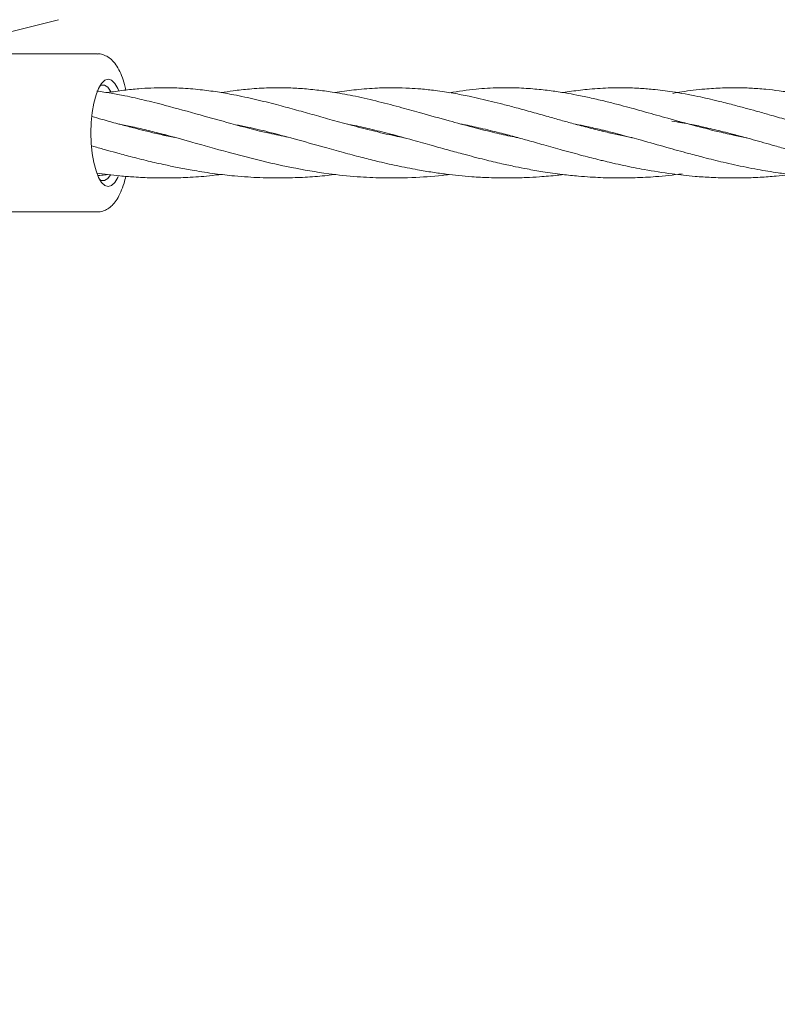
# Model space of a CAD drawing. Units: millimetres. Extents: x 1089 to 17168, y 125 to 7427.
# Drawn here: x 7345 to 7479, y 3519 to 3694 of the extents above; entities that cross this region are included whole.
import ezdxf

# ---------------------------------------------------------------- set-up
doc = ezdxf.new("R2010")
doc.units = ezdxf.units.MM
doc.header["$PDSIZE"] = -1
doc.dimstyles.new('ISO-25', dxfattribs={"dimtxt": 100, "dimasz": 100, "dimexe": 1.25, "dimexo": 0.625, "dimgap": 20, "dimtad": 1, "dimdec": 0, "dimtxsty": 'Standard', "dimblk": 'OBLIQUE', "dimcen": 2.5, "dimadec": 0, "dimazin": 0, "dimtfac": 1, "dimtdec": 0, "dimtmove": 0, "dimatfit": 3, "dimfxl": 1, "dimarcsym": 0})

# ---------------------------------------------------------------- blocks, each defined once
blk = doc.blocks.new('_Oblique')
at = {"color": 0, "linetype": 'ByBlock', "lineweight": -2}
blk.add_line((-0.5, -0.5), (0.5, 0.5), dxfattribs=at)
blk = doc.blocks.new('*D3')
at = {"color": 0, "lineweight": -2, "transparency": 16777216}
for p, q in [((16646.46, 4155.99), (16646.46, 173.95)), ((1746.46, 3776.86), (1746.46, 173.95)), ((1746.46, 175.2), (16646.46, 175.2))]:
    blk.add_line(p, q, dxfattribs=at)
at = {"layer": 'Defpoints', "color": 0, "transparency": 16777216}
for p in [(16646.46, 4156.61), (1746.46, 3777.49), (16646.46, 175.2)]:
    blk.add_point(p, dxfattribs=at)
at = {"color": 0, "lineweight": -2, "transparency": 16777216, "xscale": 100, "yscale": 100, "zscale": 100, "rotation": 180}
blk.add_blockref('_Oblique', (1746.46, 175.2), dxfattribs=at)
at = {"color": 0, "lineweight": -2, "transparency": 16777216, "xscale": 100, "yscale": 100, "zscale": 100}
blk.add_blockref('_Oblique', (16646.46, 175.2), dxfattribs=at)
at = {"color": 0, "transparency": 16777216, "insert": (9196.46, 245.2), "char_height": 100, "attachment_point": 5}
blk.add_mtext('14900', dxfattribs=at)
blk = doc.blocks.new('*D5')
at = {"color": 0, "lineweight": -2, "transparency": 16777216}
for p, q in [((4052.98, 3670.86), (4052.98, 665.85)), ((14339.93, 3670.86), (14339.93, 665.85)), ((4052.98, 667.1), (14339.93, 667.1))]:
    blk.add_line(p, q, dxfattribs=at)
at = {"layer": 'Defpoints', "color": 0, "transparency": 16777216}
for p in [(4052.98, 3671.49), (14339.93, 3671.49), (14339.93, 667.1)]:
    blk.add_point(p, dxfattribs=at)
at = {"color": 0, "lineweight": -2, "transparency": 16777216, "xscale": 100, "yscale": 100, "zscale": 100, "rotation": 180}
blk.add_blockref('_Oblique', (4052.98, 667.1), dxfattribs=at)
at = {"color": 0, "lineweight": -2, "transparency": 16777216, "xscale": 100, "yscale": 100, "zscale": 100}
blk.add_blockref('_Oblique', (14339.93, 667.1), dxfattribs=at)
at = {"color": 0, "transparency": 16777216, "insert": (9196.46, 737.1), "char_height": 100, "attachment_point": 5}
blk.add_mtext('10287', dxfattribs=at)

msp = doc.modelspace()

# ---------------------------------------------------------------- linework, layer by layer
at = {"color": 7, "linetype": 'Continuous', "lineweight": 18}
for p, q in [((7327.48, 3687.49), (7351.42, 3693.54)), ((7358.36, 3687.49), (7293.98, 3687.49)), ((7461.11, 3675.4), (7461.57, 3675.49)), ((7370.47, 3673.12), (7370.2, 3673.06)), ((7390.19, 3673.12), (7390.39, 3673.17)), ((7390.62, 3673.11), (7390.43, 3673.07)), ((7410.35, 3673.12), (7410.6, 3673.18)), ((7410.82, 3673.12), (7410.56, 3673.07)), ((7431.05, 3673.12), (7430.8, 3673.06)), ((7451.27, 3673.12), (7450.99, 3673.05)), ((7470.92, 3673.12), (7471.19, 3673.19)), ((7471.45, 3673.12), (7471.18, 3673.06)), ((7293.98, 3659.49), (7358.36, 3659.49))]:
    msp.add_line(p, q, dxfattribs=at)
at = {"color": 7, "linetype": 'Continuous', "lineweight": 18, "flags": 128}
for points in [[(7362.03, 3665.75), (7361.96, 3665.59), (7361.43, 3664.71), (7360.85, 3664.17), (7360.26, 3663.99), (7359.66, 3664.17), (7359.09, 3664.71), (7358.56, 3665.59), (7358.1, 3666.77), (7357.72, 3668.21), (7357.43, 3669.85), (7357.26, 3671.63), (7357.2, 3673.49), (7357.26, 3675.34), (7357.43, 3677.12), (7357.72, 3678.76), (7358.1, 3680.2), (7358.56, 3681.38), (7359.09, 3682.26), (7359.66, 3682.8), (7360.26, 3682.99), (7360.85, 3682.8), (7361.43, 3682.26), (7361.96, 3681.38), (7362.16, 3680.92)], [(7360.68, 3680.84), (7360.68, 3680.85), (7360.16, 3681.57), (7359.6, 3681.94), (7359.03, 3681.94), (7358.8, 3681.84)], [(7358.8, 3665.14), (7359.03, 3665.03), (7359.6, 3665.03), (7360.16, 3665.4), (7360.63, 3666.03)]]:
    msp.add_lwpolyline(points, dxfattribs=at)
at = {"color": 7, "linetype": 'Continuous', "lineweight": 18}
for points, knots in [([(7363.4, 3681.08), (7363.32, 3681.42), (7363.1, 3682.35), (7362.63, 3683.68), (7362, 3685.01), (7361.27, 3686.05), (7360.46, 3686.82), (7359.57, 3687.29), (7358.84, 3687.51), (7358.45, 3687.47), (7358.37, 3687.46)], [0, 0, 0, 0, 0.096915, 0.264677, 0.437677, 0.599558, 0.736478, 0.85794, 0.973157, 1, 1, 1, 1]), ([(7392.12, 3672.72), (7391.02, 3672.94), (7387.57, 3673.64), (7382.38, 3675.03), (7376.22, 3676.75), (7371.75, 3678.01), (7368.47, 3678.85), (7366.69, 3679.29), (7364.95, 3679.69), (7362.99, 3680.11), (7360.72, 3680.54), (7359.08, 3680.78), (7358.25, 3680.9)], [0, 0, 0, 0, 0.090808, 0.285139, 0.441474, 0.626145, 0.685073, 0.739192, 0.788873, 0.845841, 0.921144, 1, 1, 1, 1]), ([(7412.63, 3672.63), (7412.11, 3672.74), (7410.22, 3673.11), (7407.03, 3673.87), (7403.18, 3674.87), (7399.64, 3675.84), (7396.37, 3676.77), (7393.22, 3677.65), (7389.89, 3678.55), (7386.31, 3679.44), (7382.82, 3680.2), (7379.55, 3680.77), (7376.42, 3681.18), (7373.32, 3681.43), (7370.39, 3681.51), (7367.92, 3681.46), (7365.51, 3681.31), (7362.94, 3681.06), (7361.06, 3680.77), (7360.08, 3680.62)], [0, 0, 0, 0, 0.026845, 0.098318, 0.168105, 0.232726, 0.290613, 0.348981, 0.408971, 0.48008, 0.555213, 0.612251, 0.672546, 0.741376, 0.797387, 0.847136, 0.888915, 0.941943, 1, 1, 1, 1]), ([(7432.9, 3672.62), (7432.43, 3672.71), (7430.91, 3673.01), (7428.22, 3673.63), (7424.61, 3674.55), (7420.41, 3675.68), (7416.24, 3676.86), (7412.1, 3678.02), (7408.17, 3679.04), (7404.16, 3679.98), (7400.62, 3680.63), (7397.52, 3681.07), (7394.73, 3681.34), (7391.79, 3681.5), (7388.67, 3681.49), (7385.48, 3681.3), (7382.66, 3681), (7380.99, 3680.73), (7380.28, 3680.62)], [0, 0, 0, 0, 0.024402, 0.078774, 0.141069, 0.216129, 0.305007, 0.370773, 0.448409, 0.528392, 0.603114, 0.656623, 0.714355, 0.768274, 0.832861, 0.901317, 0.958603, 1, 1, 1, 1]), ([(7453.19, 3672.59), (7453.09, 3672.61), (7452.27, 3672.77), (7450.66, 3673.13), (7448.19, 3673.69), (7445.5, 3674.37), (7442.88, 3675.06), (7440.46, 3675.73), (7438.02, 3676.42), (7435.37, 3677.16), (7432.71, 3677.9), (7430.31, 3678.54), (7428.19, 3679.07), (7426.19, 3679.55), (7423.95, 3680.04), (7421.28, 3680.55), (7418.43, 3680.99), (7415.83, 3681.26), (7413.47, 3681.43), (7410.9, 3681.51), (7407.76, 3681.45), (7404.34, 3681.17), (7401.87, 3680.87), (7400.61, 3680.64), (7400.5, 3680.62)], [0, 0, 0, 0, 0.005116, 0.042436, 0.083937, 0.134839, 0.18473, 0.224337, 0.265929, 0.318651, 0.370784, 0.415324, 0.45436, 0.492163, 0.530905, 0.584419, 0.647926, 0.699065, 0.739149, 0.789122, 0.851656, 0.925824, 0.993465, 1, 1, 1, 1]), ([(7473.42, 3672.58), (7473.4, 3672.59), (7472.6, 3672.74), (7470.85, 3673.13), (7467.81, 3673.82), (7463.91, 3674.83), (7459.69, 3676), (7455.82, 3677.09), (7452.89, 3677.9), (7450.55, 3678.53), (7448.29, 3679.1), (7445.87, 3679.67), (7443.48, 3680.17), (7441.12, 3680.6), (7438.64, 3680.98), (7435.79, 3681.29), (7432.69, 3681.49), (7429.21, 3681.5), (7425.23, 3681.29), (7422.3, 3680.85), (7420.72, 3680.61)], [0, 0, 0, 0, 0.001156, 0.040941, 0.091491, 0.160152, 0.248308, 0.320981, 0.374825, 0.412839, 0.454173, 0.50393, 0.553195, 0.592921, 0.642235, 0.699446, 0.762291, 0.827145, 0.906711, 1, 1, 1, 1]), ([(7493.23, 3672.68), (7492.84, 3672.76), (7491.63, 3672.98), (7489.7, 3673.43), (7487.49, 3673.96), (7485.33, 3674.52), (7482.97, 3675.15), (7480.3, 3675.88), (7477.61, 3676.65), (7475.21, 3677.31), (7473.06, 3677.91), (7470.81, 3678.51), (7468.01, 3679.22), (7464.41, 3680.05), (7460.58, 3680.75), (7457.12, 3681.19), (7454.61, 3681.38), (7452.76, 3681.47), (7451.1, 3681.49), (7448.69, 3681.46), (7445.76, 3681.28), (7442.93, 3680.95), (7441.38, 3680.7), (7440.89, 3680.62)], [0, 0, 0, 0, 0.0206066, 0.0627575, 0.1017471, 0.1373742, 0.1783184, 0.2290886, 0.2832421, 0.3270419, 0.3636526, 0.4045287, 0.455094, 0.5241902, 0.613542, 0.6833111, 0.7324361, 0.7629516, 0.7947474, 0.8322969, 0.9079734, 0.9708801, 1, 1, 1, 1]), ([(7513.31, 3672.72), (7512.21, 3672.94), (7508.76, 3673.64), (7503.56, 3675.03), (7497.41, 3676.75), (7492.94, 3678.01), (7489.66, 3678.85), (7487.88, 3679.29), (7486.14, 3679.69), (7484.18, 3680.11), (7481.82, 3680.55), (7479.3, 3680.94), (7477.12, 3681.19), (7475.44, 3681.33), (7474.13, 3681.42), (7472.81, 3681.47), (7471.14, 3681.5), (7468.84, 3681.46), (7465.66, 3681.25), (7462.77, 3680.92), (7460.86, 3680.58), (7460.33, 3680.48)], [0, 0, 0, 0, 0.056609, 0.177751, 0.275208, 0.39033, 0.427064, 0.460802, 0.491772, 0.527285, 0.574228, 0.628805, 0.674901, 0.702954, 0.728295, 0.752894, 0.78122, 0.826212, 0.888409, 0.968953, 1, 1, 1, 1]), ([(7372.05, 3672.68), (7371.65, 3672.76), (7370.44, 3672.98), (7368.51, 3673.43), (7366.31, 3673.96), (7364.15, 3674.52), (7361.78, 3675.15), (7359.48, 3675.78), (7357.96, 3676.21), (7357.35, 3676.38)], [0, 0, 0, 0, 0.078417, 0.238821, 0.387194, 0.522772, 0.678583, 0.871787, 1, 1, 1, 1]), ([(7362.12, 3675.06), (7362.15, 3675.06), (7362.95, 3674.91), (7364.72, 3674.53), (7367.38, 3673.91), (7370.88, 3673.02), (7375.52, 3671.73), (7381.11, 3670.15), (7386.99, 3668.59), (7392.93, 3667.25), (7398.76, 3666.26), (7404.17, 3665.69), (7409.34, 3665.44), (7414.58, 3665.54), (7418.54, 3665.81), (7420.48, 3666.08), (7420.66, 3666.11)], [0, 0, 0, 0, 0.001938, 0.045832, 0.100774, 0.151962, 0.240294, 0.353941, 0.448135, 0.54338, 0.653588, 0.736076, 0.807759, 0.904657, 0.990768, 1, 1, 1, 1]), ([(7382.83, 3674.93), (7383.53, 3674.8), (7385.45, 3674.44), (7388.9, 3673.59), (7393.4, 3672.39), (7397.87, 3671.12), (7401.82, 3670.02), (7404.91, 3669.2), (7408.05, 3668.41), (7411.41, 3667.65), (7414.73, 3666.99), (7417.66, 3666.5), (7420.09, 3666.16), (7422.41, 3665.9), (7424.94, 3665.68), (7427.96, 3665.51), (7431.17, 3665.47), (7434.16, 3665.54), (7436.97, 3665.71), (7439.15, 3665.88), (7440.52, 3666.06), (7440.84, 3666.11)], [0, 0, 0, 0, 0.0401324, 0.1106855, 0.1954751, 0.2914602, 0.3515435, 0.4049672, 0.4533953, 0.5138301, 0.5763916, 0.6206568, 0.6604574, 0.6971485, 0.7355484, 0.7849764, 0.846025, 0.8926116, 0.9318998, 0.9843203, 1, 1, 1, 1]), ([(7402.7, 3675.01), (7402.98, 3674.96), (7404.28, 3674.73), (7406.73, 3674.16), (7410.3, 3673.29), (7413.99, 3672.27), (7417.51, 3671.29), (7420.53, 3670.43), (7423.61, 3669.6), (7426.74, 3668.78), (7429.8, 3668.05), (7432.31, 3667.51), (7434.74, 3667.03), (7437.5, 3666.55), (7440.54, 3666.12), (7443.35, 3665.83), (7445.6, 3665.66), (7447.51, 3665.55), (7449.27, 3665.5), (7451.32, 3665.48), (7453.97, 3665.52), (7457.64, 3665.71), (7460.42, 3666.03), (7461.99, 3666.21)], [0, 0, 0, 0, 0.016169, 0.073719, 0.137473, 0.211922, 0.27365, 0.324484, 0.370161, 0.432381, 0.483422, 0.523917, 0.557269, 0.603066, 0.658996, 0.705167, 0.738633, 0.7675, 0.796893, 0.823368, 0.86564, 0.924203, 1, 1, 1, 1]), ([(7422.84, 3675.03), (7422.95, 3675.01), (7424.08, 3674.81), (7426.33, 3674.3), (7429.37, 3673.57), (7432.13, 3672.84), (7434.75, 3672.11), (7437.56, 3671.33), (7440.86, 3670.39), (7444.18, 3669.5), (7446.73, 3668.84), (7448.49, 3668.41), (7449.86, 3668.09), (7452.16, 3667.58), (7455.64, 3666.87), (7458.54, 3666.45), (7460.19, 3666.21)], [0, 0, 0, 0, 0.009687, 0.098937, 0.194634, 0.269608, 0.331018, 0.412537, 0.500097, 0.598203, 0.675759, 0.699572, 0.734798, 0.782446, 0.876647, 1, 1, 1, 1]), ([(7443.09, 3675.01), (7443.75, 3674.89), (7445.24, 3674.61), (7447.03, 3674.18), (7448.57, 3673.81), (7449.81, 3673.5), (7451.9, 3672.95), (7455.08, 3672.08), (7457.76, 3671.32), (7459.28, 3670.9)], [0, 0, 0, 0, 0.125734, 0.286282, 0.338594, 0.416334, 0.521515, 0.729065, 1, 1, 1, 1]), ([(7460.18, 3675.57), (7461.34, 3675.37), (7463.33, 3675.04), (7465.84, 3674.51), (7467.69, 3674.07), (7469.28, 3673.68), (7471.54, 3673.1), (7474.59, 3672.27), (7477.9, 3671.34), (7480.66, 3670.56), (7482.97, 3669.93), (7485.55, 3669.24), (7488.47, 3668.5), (7491.36, 3667.84), (7494.07, 3667.27), (7497.01, 3666.73), (7500.27, 3666.23), (7503.47, 3665.87), (7506.11, 3665.66), (7508.37, 3665.54), (7510.71, 3665.48), (7513.52, 3665.49), (7516.75, 3665.63), (7519.59, 3665.85), (7521.26, 3666.06), (7521.76, 3666.12)], [0, 0, 0, 0, 0.062809, 0.107569, 0.135263, 0.16178, 0.191209, 0.25382, 0.319732, 0.359338, 0.392461, 0.433944, 0.485605, 0.533767, 0.572231, 0.613754, 0.672105, 0.724379, 0.761565, 0.794124, 0.827986, 0.869239, 0.923072, 0.976641, 1, 1, 1, 1]), ([(7369.93, 3673.12), (7369.95, 3673.12), (7370.04, 3673.15), (7370.13, 3673.17), (7370.2, 3673.19)], [0, 0, 0, 0, 0.163821, 1, 1, 1, 1]), ([(7430.53, 3673.12), (7430.61, 3673.14), (7430.69, 3673.16), (7430.77, 3673.18), (7430.78, 3673.19)], [0, 0, 0, 0, 0.897076, 1, 1, 1, 1]), ([(7450.71, 3673.11), (7450.78, 3673.13), (7450.88, 3673.16), (7450.97, 3673.18), (7450.99, 3673.19)], [0, 0, 0, 0, 0.737657, 1, 1, 1, 1]), ([(7357.35, 3671.16), (7358.1, 3670.95), (7359.51, 3670.55), (7361.79, 3669.93), (7364.36, 3669.24), (7367.28, 3668.5), (7370.17, 3667.84), (7372.88, 3667.27), (7375.82, 3666.73), (7379.08, 3666.23), (7382.28, 3665.87), (7384.93, 3665.66), (7387.18, 3665.54), (7389.52, 3665.48), (7392.33, 3665.49), (7395.57, 3665.63), (7398.41, 3665.85), (7400.07, 3666.06), (7400.57, 3666.12)], [0, 0, 0, 0, 0.0556331, 0.1044577, 0.1656061, 0.2417572, 0.3127497, 0.3694474, 0.4306554, 0.5166665, 0.5937219, 0.6485354, 0.6965285, 0.7464435, 0.8072523, 0.8866049, 0.9655671, 1, 1, 1, 1]), ([(7459.28, 3670.9), (7460.55, 3670.54), (7462.71, 3669.94), (7465.48, 3669.21), (7467.54, 3668.69), (7469.35, 3668.25), (7471.95, 3667.66), (7475.2, 3667), (7478.57, 3666.45), (7481.29, 3666.09), (7483.62, 3665.84), (7486.22, 3665.63), (7489.25, 3665.49), (7492.58, 3665.47), (7496.15, 3665.61), (7499.1, 3665.81), (7500.9, 3666.05), (7501.43, 3666.12)], [0, 0, 0, 0, 0.095193, 0.16276, 0.204673, 0.246456, 0.294544, 0.39246, 0.478772, 0.533302, 0.583842, 0.641502, 0.714892, 0.794417, 0.87317, 0.963033, 1, 1, 1, 1]), ([(7358.26, 3666.34), (7358.89, 3666.26), (7360.25, 3666.07), (7362.43, 3665.84), (7365.03, 3665.63), (7368.06, 3665.49), (7371.39, 3665.47), (7374.96, 3665.61), (7377.91, 3665.81), (7379.72, 3666.05), (7380.24, 3666.12)], [0, 0, 0, 0, 0.08725, 0.186094, 0.298863, 0.442396, 0.597928, 0.751951, 0.927702, 1, 1, 1, 1]), ([(7358.48, 3665.93), (7358.87, 3665.96), (7359.41, 3666.01), (7359.94, 3666.08), (7360.08, 3666.1)], [0, 0, 0, 0, 0.729913, 1, 1, 1, 1]), ([(7460.19, 3666.21), (7461.55, 3666.05), (7463.85, 3665.78), (7466.71, 3665.6), (7468.79, 3665.51), (7470.63, 3665.48), (7472.97, 3665.49), (7475.67, 3665.59), (7478.42, 3665.8), (7480.24, 3665.97), (7481.12, 3666.08), (7481.27, 3666.1)], [0, 0, 0, 0, 0.1943395, 0.3284346, 0.4074708, 0.4895506, 0.5888747, 0.7390957, 0.8737274, 0.9794163, 1, 1, 1, 1]), ([(7358.36, 3659.51), (7358.43, 3659.5), (7358.83, 3659.46), (7359.55, 3659.67), (7360.42, 3660.13), (7361.18, 3660.83), (7361.87, 3661.76), (7362.51, 3663), (7363.02, 3664.36), (7363.27, 3665.37), (7363.37, 3665.78)], [0, 0, 0, 0, 0.02373, 0.14479, 0.263913, 0.391185, 0.536889, 0.704772, 0.880688, 1, 1, 1, 1])]:
    msp.add_open_spline(points, degree=3, knots=knots, dxfattribs=at)

# ---------------------------------------------------------------- dimensions: what is measured, and where the dimension line sits
dim = msp.add_linear_dim(base=(16646.46, 175.2), p1=(1746.46, 3777.49), p2=(16646.46, 4156.61), dimstyle='ISO-25')
dim.commit()
dim.dimension.update_dxf_attribs({"geometry": '*D3', "text_midpoint": (9196.46, 175.2), "dimtype": 160})
dim = msp.add_linear_dim(base=(14339.93, 667.1), p1=(4052.98, 3671.49), p2=(14339.93, 3671.49), dimstyle='ISO-25')
dim.commit()
dim.dimension.update_dxf_attribs({"geometry": '*D5', "text_midpoint": (9196.46, 737.1)})

doc.saveas('drawing.dxf')
